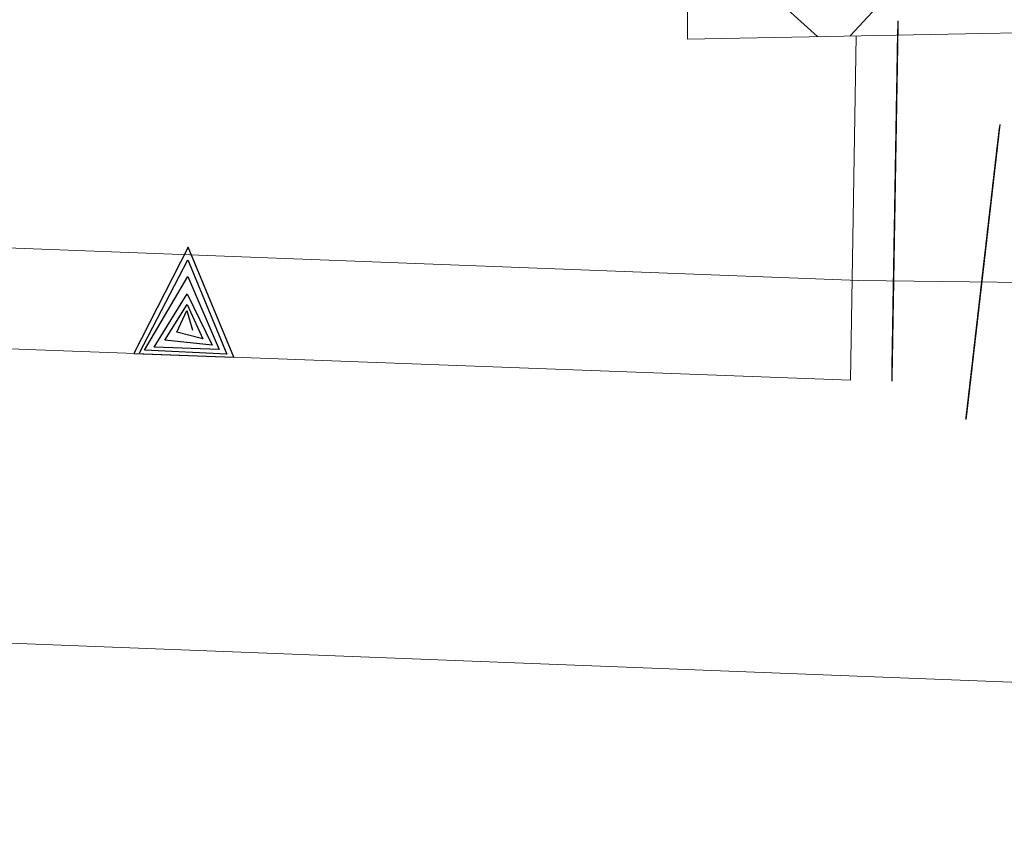
# Model space of a CAD drawing. Extents: x 2426069 to 2427849, y 4755742 to 4756958.
# Drawn here: x 2426757 to 2426769, y 4756126 to 4756136 of the extents above; entities that cross this region are included whole.
import ezdxf

# ---------------------------------------------------------------- set-up
doc = ezdxf.new("R2010")
doc.units = 0
doc.header["$LTSCALE"] = 2
doc.header["$MEASUREMENT"] = 0
doc.linetypes.add('PASSEREL', pattern=[0])
doc.linetypes.add('SOSTEGNO', pattern=[8, 4, 4])
for name, color, linetype in [('010102', 1, 'Continuous'), ('010308', 1, 'SOSTEGNO'), ('050104', 5, 'Continuous'), ('050613', 1, 'PASSEREL'), ('060401', 5, 'Continuous'), ('CAMPITURA_060401', 1, 'Continuous')]:
    doc.layers.add(name, color=color, linetype=linetype)

# ---------------------------------------------------------------- blocks, each defined once
blk = doc.blocks.new('CAMP_AF1C13BE')
at = {"layer": 'CAMPITURA_060401', "linetype": 'Continuous'}
for p, q in [((2426766.866, 4756135.998), (2426779.281, 4756149.643)), ((2426766.471, 4756135.991), (2426764.907, 4756137.415))]:
    blk.add_line(p, q, dxfattribs=at)
blk = doc.blocks.new('PARALLEL')
blk.add_line((0.25, 0), (0.25, 0.1))
blk = doc.blocks.new('TRIAN3')
for p, q in [((0.001, 0.542), (-0.25, 0)), ((0.25, 0), (0.001, 0.542)), ((-0.222, 0.005), (0.002, 0.478)), ((0.002, 0.478), (0.215, 0.015)), ((-0.197, 0.018), (0.005, 0.395)), ((0.005, 0.395), (0.175, 0.036)), ((-0.149, 0.035), (0.005, 0.308)), ((0.005, 0.308), (0.14, 0.056)), ((-0.098, 0.073), (0.007, 0.254)), ((0.007, 0.254), (0.092, 0.086)), ((-0.04, 0.114), (0.006, 0.225)), ((0.006, 0.225), (0.038, 0.127)), ((0.092, 0.086), (-0.04, 0.114)), ((0.14, 0.056), (-0.098, 0.073)), ((-0.25, 0), (0.25, 0)), ((0.215, 0.015), (-0.197, 0.018)), ((0.175, 0.036), (-0.149, 0.035))]:
    blk.add_line(p, q)

msp = doc.modelspace()

# ---------------------------------------------------------------- linework, layer by layer
at = {"layer": '010102', "linetype": 'Continuous', "lineweight": 0, "flags": 128}
msp.add_lwpolyline([(2426743.197, 4756133.975), (2426766.97, 4756133.066), (2426778.584, 4756132.926), (2426791.075, 4756131.108), (2426803.588, 4756127.469), (2426821.511, 4756119.902), (2426819.535, 4756116.709)], dxfattribs=at)
at = {"layer": '010308', "linetype": 'SOSTEGNO', "lineweight": 0, "flags": 128}
msp.add_lwpolyline([(2426766.867, 4756131.868), (2426743.263, 4756132.751)], dxfattribs=at)
at = {"layer": '050104', "linetype": 'Continuous', "lineweight": 0, "flags": 128}
msp.add_lwpolyline([(2426862.772, 4756097.606), (2426849.873, 4756103.161), (2426840.431, 4756107.228), (2426814.01, 4756119.216), (2426806.408, 4756122.39), (2426796.71, 4756125.399), (2426786.125, 4756127.21), (2426775.37, 4756127.99), (2426756.577, 4756128.722), (2426737.199, 4756129.726), (2426717.019, 4756130.364), (2426704.69, 4756130.435)], dxfattribs=at)
at = {"layer": '050613', "linetype": 'PASSEREL', "lineweight": 0, "flags": 128}
msp.add_lwpolyline([(2426766.867, 4756131.868), (2426766.937, 4756136)], dxfattribs=at)
at = {"layer": '060401', "linetype": 'Continuous', "lineweight": 0, "flags": 128}
msp.add_lwpolyline([(2426776.919, 4756198.945), (2426777.058, 4756196.062), (2426779.923, 4756136.247), (2426764.913, 4756135.961), (2426764.904, 4756138.058), (2426743.054, 4756136.611), (2426743.263, 4756132.751), (2426737.694, 4756132.518), (2426735.884, 4756167.984), (2426735.624, 4756173.077), (2426735.029, 4756184.728), (2426734.628, 4756192.601), (2426740.295, 4756192.932), (2426740.221, 4756193.591)], close=True, dxfattribs=at)

# ---------------------------------------------------------------- block references
at = {"layer": '010308', "lineweight": 0, "xscale": 2.400000000471719, "yscale": 2.400000000471719, "zscale": 2.400000000471719, "rotation": 357.8578660012145}
msp.add_blockref('TRIAN3', (2426758.872, 4756132.167), dxfattribs=at)
at = {"layer": '050613', "lineweight": 0}
for p, xscale, yscale, zscale, rotation in [((2426766.937, 4756135.988), 2.000000000338937, 2.000000000338937, 2.000000000338937, 359.0224694775458), ((2426766.937, 4756135.968), 2.000000000338937, 2.000000000338937, 2.000000000338937, 359.0224694775458), ((2426766.935, 4756135.888), 2.000000000338937, 2.000000000338937, 2.000000000338937, 359.0224694775458), ((2426766.935, 4756135.868), 2.000000000338937, 2.000000000338937, 2.000000000338937, 359.0224694775458), ((2426766.935, 4756135.848), 2.000000000338937, 2.000000000338937, 2.000000000338937, 359.0224694775458), ((2426766.936, 4756135.948), 2.000000000338937, 2.000000000338937, 2.000000000338937, 359.0224694775458), ((2426766.936, 4756135.928), 2.000000000338937, 2.000000000338937, 2.000000000338937, 359.0224694775458), ((2426766.936, 4756135.908), 2.000000000338937, 2.000000000338937, 2.000000000338937, 359.0224694775458), ((2426766.933, 4756135.768), 2.000000000338937, 2.000000000338937, 2.000000000338937, 359.0224694775458), ((2426766.933, 4756135.748), 2.000000000338937, 2.000000000338937, 2.000000000338937, 359.0224694775458), ((2426766.933, 4756135.728), 2.000000000338937, 2.000000000338937, 2.000000000338937, 359.0224694775458), ((2426766.934, 4756135.828), 2.000000000338937, 2.000000000338937, 2.000000000338937, 359.0224694775458), ((2426766.934, 4756135.808), 2.000000000338937, 2.000000000338937, 2.000000000338937, 359.0224694775458), ((2426766.934, 4756135.788), 2.000000000338937, 2.000000000338937, 2.000000000338937, 359.0224694775458), ((2426766.931, 4756135.648), 2.000000000338937, 2.000000000338937, 2.000000000338937, 359.0224694775458), ((2426766.931, 4756135.628), 2.000000000338937, 2.000000000338937, 2.000000000338937, 359.0224694775458), ((2426766.931, 4756135.608), 2.000000000338937, 2.000000000338937, 2.000000000338937, 359.0224694775458), ((2426766.932, 4756135.708), 2.000000000338937, 2.000000000338937, 2.000000000338937, 359.0224694775458), ((2426766.932, 4756135.688), 2.000000000338937, 2.000000000338937, 2.000000000338937, 359.0224694775458), ((2426766.932, 4756135.668), 2.000000000338937, 2.000000000338937, 2.000000000338937, 359.0224694775458), ((2426766.929, 4756135.488), 2.000000000338937, 2.000000000338937, 2.000000000338937, 359.0224694775458), ((2426766.929, 4756135.528), 2.000000000338937, 2.000000000338937, 2.000000000338937, 359.0224694775458), ((2426766.929, 4756135.508), 2.000000000338937, 2.000000000338937, 2.000000000338937, 359.0224694775458), ((2426766.93, 4756135.588), 2.000000000338937, 2.000000000338937, 2.000000000338937, 359.0224694775458), ((2426766.93, 4756135.568), 2.000000000338937, 2.000000000338937, 2.000000000338937, 359.0224694775458), ((2426766.93, 4756135.548), 2.000000000338937, 2.000000000338937, 2.000000000338937, 359.0224694775458), ((2426766.927, 4756135.368), 2.000000000338937, 2.000000000338937, 2.000000000338937, 359.0224694775458), ((2426766.928, 4756135.428), 2.000000000338937, 2.000000000338937, 2.000000000338937, 359.0224694775458), ((2426766.927, 4756135.408), 2.000000000338937, 2.000000000338937, 2.000000000338937, 359.0224694775458), ((2426766.927, 4756135.388), 2.000000000338937, 2.000000000338937, 2.000000000338937, 359.0224694775458), ((2426766.928, 4756135.468), 2.000000000338937, 2.000000000338937, 2.000000000338937, 359.0224694775458), ((2426766.928, 4756135.448), 2.000000000338937, 2.000000000338937, 2.000000000338937, 359.0224694775458), ((2426766.925, 4756135.308), 2.000000000338937, 2.000000000338937, 2.000000000338937, 359.0224694775458), ((2426766.925, 4756135.288), 2.000000000338937, 2.000000000338937, 2.000000000338937, 359.0224694775458), ((2426766.925, 4756135.268), 2.000000000338937, 2.000000000338937, 2.000000000338937, 359.0224694775458), ((2426766.926, 4756135.348), 2.000000000338937, 2.000000000338937, 2.000000000338937, 359.0224694775458), ((2426766.926, 4756135.328), 2.000000000338937, 2.000000000338937, 2.000000000338937, 359.0224694775458), ((2426766.923, 4756135.188), 2.000000000338937, 2.000000000338937, 2.000000000338937, 359.0224694775458), ((2426766.923, 4756135.168), 2.000000000338937, 2.000000000338937, 2.000000000338937, 359.0224694775458), ((2426766.923, 4756135.148), 2.000000000338937, 2.000000000338937, 2.000000000338937, 359.0224694775458), ((2426766.924, 4756135.248), 2.000000000338937, 2.000000000338937, 2.000000000338937, 359.0224694775458), ((2426766.924, 4756135.228), 2.000000000338937, 2.000000000338937, 2.000000000338937, 359.0224694775458), ((2426766.924, 4756135.208), 2.000000000338937, 2.000000000338937, 2.000000000338937, 359.0224694775458), ((2426766.921, 4756135.068), 2.000000000338937, 2.000000000338937, 2.000000000338937, 359.0224694775458), ((2426766.921, 4756135.048), 2.000000000338937, 2.000000000338937, 2.000000000338937, 359.0224694775458), ((2426766.921, 4756135.028), 2.000000000338937, 2.000000000338937, 2.000000000338937, 359.0224694775458), ((2426766.922, 4756135.128), 2.000000000338937, 2.000000000338937, 2.000000000338937, 359.0224694775458), ((2426766.922, 4756135.108), 2.000000000338937, 2.000000000338937, 2.000000000338937, 359.0224694775458), ((2426766.922, 4756135.088), 2.000000000338937, 2.000000000338937, 2.000000000338937, 359.0224694775458), ((2426766.919, 4756134.948), 2.000000000338937, 2.000000000338937, 2.000000000338937, 359.0224694775458), ((2426766.919, 4756134.928), 2.000000000338937, 2.000000000338937, 2.000000000338937, 359.0224694775458), ((2426766.919, 4756134.908), 2.000000000338937, 2.000000000338937, 2.000000000338937, 359.0224694775458), ((2426766.92, 4756135.008), 2.000000000338937, 2.000000000338937, 2.000000000338937, 359.0224694775458), ((2426766.92, 4756134.988), 2.000000000338937, 2.000000000338937, 2.000000000338937, 359.0224694775458), ((2426766.92, 4756134.968), 2.000000000338937, 2.000000000338937, 2.000000000338937, 359.0224694775458), ((2426766.917, 4756134.828), 2.000000000338937, 2.000000000338937, 2.000000000338937, 359.0224694775458), ((2426766.917, 4756134.808), 2.000000000338937, 2.000000000338937, 2.000000000338937, 359.0224694775458), ((2426766.917, 4756134.788), 2.000000000338937, 2.000000000338937, 2.000000000338937, 359.0224694775458), ((2426766.918, 4756134.888), 2.000000000338937, 2.000000000338937, 2.000000000338937, 359.0224694775458), ((2426766.918, 4756134.868), 2.000000000338937, 2.000000000338937, 2.000000000338937, 359.0224694775458), ((2426766.918, 4756134.848), 2.000000000338937, 2.000000000338937, 2.000000000338937, 359.0224694775458), ((2426766.915, 4756134.668), 2.000000000338937, 2.000000000338937, 2.000000000338937, 359.0224694775458), ((2426766.915, 4756134.708), 2.000000000338937, 2.000000000338937, 2.000000000338937, 359.0224694775458), ((2426766.915, 4756134.688), 2.000000000338937, 2.000000000338937, 2.000000000338937, 359.0224694775458), ((2426766.916, 4756134.768), 2.000000000338937, 2.000000000338937, 2.000000000338937, 359.0224694775458), ((2426766.916, 4756134.748), 2.000000000338937, 2.000000000338937, 2.000000000338937, 359.0224694775458), ((2426766.916, 4756134.728), 2.000000000338937, 2.000000000338937, 2.000000000338937, 359.0224694775458), ((2426769.146, 4756134.799), 1.999999999898197, 1.999999999898197, 1.999999999898197, 173.4344052858577), ((2426769.148, 4756134.819), 1.999999999898197, 1.999999999898197, 1.999999999898197, 173.4344052858577), ((2426769.15, 4756134.839), 1.999999999898197, 1.999999999898197, 1.999999999898197, 173.4344052858577), ((2426769.153, 4756134.859), 1.999999999898197, 1.999999999898197, 1.999999999898197, 173.4344052858577), ((2426769.155, 4756134.879), 1.999999999898197, 1.999999999898197, 1.999999999898197, 173.4344052858577), ((2426766.913, 4756134.548), 2.000000000338937, 2.000000000338937, 2.000000000338937, 359.0224694775458), ((2426766.914, 4756134.608), 2.000000000338937, 2.000000000338937, 2.000000000338937, 359.0224694775458), ((2426766.913, 4756134.588), 2.000000000338937, 2.000000000338937, 2.000000000338937, 359.0224694775458), ((2426766.913, 4756134.568), 2.000000000338937, 2.000000000338937, 2.000000000338937, 359.0224694775458), ((2426766.914, 4756134.648), 2.000000000338937, 2.000000000338937, 2.000000000338937, 359.0224694775458), ((2426766.914, 4756134.628), 2.000000000338937, 2.000000000338937, 2.000000000338937, 359.0224694775458), ((2426769.132, 4756134.68), 1.999999999898197, 1.999999999898197, 1.999999999898197, 173.4344052858577), ((2426769.134, 4756134.7), 1.999999999898197, 1.999999999898197, 1.999999999898197, 173.4344052858577), ((2426769.137, 4756134.72), 1.999999999898197, 1.999999999898197, 1.999999999898197, 173.4344052858577), ((2426769.139, 4756134.74), 1.999999999898197, 1.999999999898197, 1.999999999898197, 173.4344052858577), ((2426769.141, 4756134.759), 1.999999999898197, 1.999999999898197, 1.999999999898197, 173.4344052858577), ((2426769.143, 4756134.779), 1.999999999898197, 1.999999999898197, 1.999999999898197, 173.4344052858577), ((2426766.91, 4756134.428), 2.000000000338937, 2.000000000338937, 2.000000000338937, 359.0224694775458), ((2426766.911, 4756134.488), 2.000000000338937, 2.000000000338937, 2.000000000338937, 359.0224694775458), ((2426766.911, 4756134.468), 2.000000000338937, 2.000000000338937, 2.000000000338937, 359.0224694775458), ((2426766.911, 4756134.448), 2.000000000338937, 2.000000000338937, 2.000000000338937, 359.0224694775458), ((2426766.912, 4756134.528), 2.000000000338937, 2.000000000338937, 2.000000000338937, 359.0224694775458), ((2426766.912, 4756134.508), 2.000000000338937, 2.000000000338937, 2.000000000338937, 359.0224694775458), ((2426769.118, 4756134.561), 1.999999999898197, 1.999999999898197, 1.999999999898197, 173.4344052858577), ((2426769.121, 4756134.581), 1.999999999898197, 1.999999999898197, 1.999999999898197, 173.4344052858577), ((2426769.123, 4756134.6), 1.999999999898197, 1.999999999898197, 1.999999999898197, 173.4344052858577), ((2426769.125, 4756134.62), 1.999999999898197, 1.999999999898197, 1.999999999898197, 173.4344052858577), ((2426769.127, 4756134.64), 1.999999999898197, 1.999999999898197, 1.999999999898197, 173.4344052858577), ((2426769.13, 4756134.66), 1.999999999898197, 1.999999999898197, 1.999999999898197, 173.4344052858577), ((2426766.908, 4756134.308), 2.000000000338937, 2.000000000338937, 2.000000000338937, 359.0224694775458), ((2426766.909, 4756134.368), 2.000000000338937, 2.000000000338937, 2.000000000338937, 359.0224694775458), ((2426766.909, 4756134.348), 2.000000000338937, 2.000000000338937, 2.000000000338937, 359.0224694775458), ((2426766.909, 4756134.328), 2.000000000338937, 2.000000000338937, 2.000000000338937, 359.0224694775458), ((2426766.91, 4756134.408), 2.000000000338937, 2.000000000338937, 2.000000000338937, 359.0224694775458), ((2426766.91, 4756134.388), 2.000000000338937, 2.000000000338937, 2.000000000338937, 359.0224694775458), ((2426769.105, 4756134.442), 1.999999999898197, 1.999999999898197, 1.999999999898197, 173.4344052858577), ((2426769.107, 4756134.461), 1.999999999898197, 1.999999999898197, 1.999999999898197, 173.4344052858577), ((2426769.109, 4756134.481), 1.999999999898197, 1.999999999898197, 1.999999999898197, 173.4344052858577), ((2426769.111, 4756134.501), 1.999999999898197, 1.999999999898197, 1.999999999898197, 173.4344052858577), ((2426769.114, 4756134.521), 1.999999999898197, 1.999999999898197, 1.999999999898197, 173.4344052858577), ((2426769.116, 4756134.541), 1.999999999898197, 1.999999999898197, 1.999999999898197, 173.4344052858577), ((2426766.906, 4756134.188), 2.000000000338937, 2.000000000338937, 2.000000000338937, 359.0224694775458), ((2426766.907, 4756134.248), 2.000000000338937, 2.000000000338937, 2.000000000338937, 359.0224694775458), ((2426766.907, 4756134.228), 2.000000000338937, 2.000000000338937, 2.000000000338937, 359.0224694775458), ((2426766.907, 4756134.208), 2.000000000338937, 2.000000000338937, 2.000000000338937, 359.0224694775458), ((2426766.908, 4756134.288), 2.000000000338937, 2.000000000338937, 2.000000000338937, 359.0224694775458), ((2426766.908, 4756134.268), 2.000000000338937, 2.000000000338937, 2.000000000338937, 359.0224694775458), ((2426769.091, 4756134.322), 1.999999999898197, 1.999999999898197, 1.999999999898197, 173.4344052858577), ((2426769.093, 4756134.342), 1.999999999898197, 1.999999999898197, 1.999999999898197, 173.4344052858577), ((2426769.095, 4756134.362), 1.999999999898197, 1.999999999898197, 1.999999999898197, 173.4344052858577), ((2426769.098, 4756134.382), 1.999999999898197, 1.999999999898197, 1.999999999898197, 173.4344052858577), ((2426769.1, 4756134.402), 1.999999999898197, 1.999999999898197, 1.999999999898197, 173.4344052858577), ((2426769.102, 4756134.422), 1.999999999898197, 1.999999999898197, 1.999999999898197, 173.4344052858577), ((2426766.904, 4756134.068), 2.000000000338937, 2.000000000338937, 2.000000000338937, 359.0224694775458), ((2426766.905, 4756134.128), 2.000000000338937, 2.000000000338937, 2.000000000338937, 359.0224694775458), ((2426766.905, 4756134.108), 2.000000000338937, 2.000000000338937, 2.000000000338937, 359.0224694775458), ((2426766.905, 4756134.088), 2.000000000338937, 2.000000000338937, 2.000000000338937, 359.0224694775458), ((2426766.906, 4756134.168), 2.000000000338937, 2.000000000338937, 2.000000000338937, 359.0224694775458), ((2426766.906, 4756134.148), 2.000000000338937, 2.000000000338937, 2.000000000338937, 359.0224694775458), ((2426769.077, 4756134.203), 1.999999999898197, 1.999999999898197, 1.999999999898197, 173.4344052858577), ((2426769.079, 4756134.223), 1.999999999898197, 1.999999999898197, 1.999999999898197, 173.4344052858577), ((2426769.082, 4756134.243), 1.999999999898197, 1.999999999898197, 1.999999999898197, 173.4344052858577), ((2426769.084, 4756134.263), 1.999999999898197, 1.999999999898197, 1.999999999898197, 173.4344052858577), ((2426769.086, 4756134.283), 1.999999999898197, 1.999999999898197, 1.999999999898197, 173.4344052858577), ((2426769.089, 4756134.302), 1.999999999898197, 1.999999999898197, 1.999999999898197, 173.4344052858577), ((2426766.903, 4756134.008), 2.000000000338937, 2.000000000338937, 2.000000000338937, 359.0224694775458), ((2426766.903, 4756133.988), 2.000000000338937, 2.000000000338937, 2.000000000338937, 359.0224694775458), ((2426766.903, 4756133.968), 2.000000000338937, 2.000000000338937, 2.000000000338937, 359.0224694775458), ((2426766.904, 4756134.048), 2.000000000338937, 2.000000000338937, 2.000000000338937, 359.0224694775458), ((2426766.904, 4756134.028), 2.000000000338937, 2.000000000338937, 2.000000000338937, 359.0224694775458), ((2426769.066, 4756134.104), 1.999999999898197, 1.999999999898197, 1.999999999898197, 173.4344052858577), ((2426769.068, 4756134.124), 1.999999999898197, 1.999999999898197, 1.999999999898197, 173.4344052858577), ((2426769.07, 4756134.143), 1.999999999898197, 1.999999999898197, 1.999999999898197, 173.4344052858577), ((2426769.073, 4756134.163), 1.999999999898197, 1.999999999898197, 1.999999999898197, 173.4344052858577), ((2426769.075, 4756134.183), 1.999999999898197, 1.999999999898197, 1.999999999898197, 173.4344052858577), ((2426766.901, 4756133.888), 2.000000000338937, 2.000000000338937, 2.000000000338937, 359.0224694775458), ((2426766.901, 4756133.868), 2.000000000338937, 2.000000000338937, 2.000000000338937, 359.0224694775458), ((2426766.901, 4756133.848), 2.000000000338937, 2.000000000338937, 2.000000000338937, 359.0224694775458), ((2426766.902, 4756133.948), 2.000000000338937, 2.000000000338937, 2.000000000338937, 359.0224694775458), ((2426766.902, 4756133.928), 2.000000000338937, 2.000000000338937, 2.000000000338937, 359.0224694775458), ((2426766.902, 4756133.908), 2.000000000338937, 2.000000000338937, 2.000000000338937, 359.0224694775458), ((2426769.052, 4756133.985), 1.999999999898197, 1.999999999898197, 1.999999999898197, 173.4344052858577), ((2426769.054, 4756134.004), 1.999999999898197, 1.999999999898197, 1.999999999898197, 173.4344052858577), ((2426769.057, 4756134.024), 1.999999999898197, 1.999999999898197, 1.999999999898197, 173.4344052858577), ((2426769.059, 4756134.044), 1.999999999898197, 1.999999999898197, 1.999999999898197, 173.4344052858577), ((2426769.061, 4756134.064), 1.999999999898197, 1.999999999898197, 1.999999999898197, 173.4344052858577), ((2426769.063, 4756134.084), 1.999999999898197, 1.999999999898197, 1.999999999898197, 173.4344052858577), ((2426766.899, 4756133.728), 2.000000000338937, 2.000000000338937, 2.000000000338937, 359.0224694775458), ((2426766.9, 4756133.788), 2.000000000338937, 2.000000000338937, 2.000000000338937, 359.0224694775458), ((2426766.899, 4756133.768), 2.000000000338937, 2.000000000338937, 2.000000000338937, 359.0224694775458), ((2426766.899, 4756133.748), 2.000000000338937, 2.000000000338937, 2.000000000338937, 359.0224694775458), ((2426766.9, 4756133.828), 2.000000000338937, 2.000000000338937, 2.000000000338937, 359.0224694775458), ((2426766.9, 4756133.808), 2.000000000338937, 2.000000000338937, 2.000000000338937, 359.0224694775458), ((2426769.038, 4756133.865), 1.999999999898197, 1.999999999898197, 1.999999999898197, 173.4344052858577), ((2426769.041, 4756133.885), 1.999999999898197, 1.999999999898197, 1.999999999898197, 173.4344052858577), ((2426769.043, 4756133.905), 1.999999999898197, 1.999999999898197, 1.999999999898197, 173.4344052858577), ((2426769.045, 4756133.925), 1.999999999898197, 1.999999999898197, 1.999999999898197, 173.4344052858577), ((2426769.047, 4756133.945), 1.999999999898197, 1.999999999898197, 1.999999999898197, 173.4344052858577), ((2426769.05, 4756133.965), 1.999999999898197, 1.999999999898197, 1.999999999898197, 173.4344052858577), ((2426766.896, 4756133.608), 2.000000000338937, 2.000000000338937, 2.000000000338937, 359.0224694775458), ((2426766.898, 4756133.668), 2.000000000338937, 2.000000000338937, 2.000000000338937, 359.0224694775458), ((2426766.897, 4756133.648), 2.000000000338937, 2.000000000338937, 2.000000000338937, 359.0224694775458), ((2426766.897, 4756133.628), 2.000000000338937, 2.000000000338937, 2.000000000338937, 359.0224694775458), ((2426766.898, 4756133.708), 2.000000000338937, 2.000000000338937, 2.000000000338937, 359.0224694775458), ((2426766.898, 4756133.688), 2.000000000338937, 2.000000000338937, 2.000000000338937, 359.0224694775458), ((2426769.025, 4756133.746), 1.999999999898197, 1.999999999898197, 1.999999999898197, 173.4344052858577), ((2426769.027, 4756133.766), 1.999999999898197, 1.999999999898197, 1.999999999898197, 173.4344052858577), ((2426769.029, 4756133.786), 1.999999999898197, 1.999999999898197, 1.999999999898197, 173.4344052858577), ((2426769.031, 4756133.806), 1.999999999898197, 1.999999999898197, 1.999999999898197, 173.4344052858577), ((2426769.034, 4756133.826), 1.999999999898197, 1.999999999898197, 1.999999999898197, 173.4344052858577), ((2426769.036, 4756133.845), 1.999999999898197, 1.999999999898197, 1.999999999898197, 173.4344052858577), ((2426766.894, 4756133.488), 2.000000000338937, 2.000000000338937, 2.000000000338937, 359.0224694775458), ((2426766.895, 4756133.548), 2.000000000338937, 2.000000000338937, 2.000000000338937, 359.0224694775458), ((2426766.895, 4756133.528), 2.000000000338937, 2.000000000338937, 2.000000000338937, 359.0224694775458), ((2426766.895, 4756133.508), 2.000000000338937, 2.000000000338937, 2.000000000338937, 359.0224694775458), ((2426766.896, 4756133.588), 2.000000000338937, 2.000000000338937, 2.000000000338937, 359.0224694775458), ((2426766.896, 4756133.568), 2.000000000338937, 2.000000000338937, 2.000000000338937, 359.0224694775458), ((2426769.011, 4756133.627), 1.999999999898197, 1.999999999898197, 1.999999999898197, 173.4344052858577), ((2426769.013, 4756133.647), 1.999999999898197, 1.999999999898197, 1.999999999898197, 173.4344052858577), ((2426769.015, 4756133.667), 1.999999999898197, 1.999999999898197, 1.999999999898197, 173.4344052858577), ((2426769.018, 4756133.687), 1.999999999898197, 1.999999999898197, 1.999999999898197, 173.4344052858577), ((2426769.02, 4756133.706), 1.999999999898197, 1.999999999898197, 1.999999999898197, 173.4344052858577), ((2426769.022, 4756133.726), 1.999999999898197, 1.999999999898197, 1.999999999898197, 173.4344052858577), ((2426766.892, 4756133.368), 2.000000000338937, 2.000000000338937, 2.000000000338937, 359.0224694775458), ((2426766.893, 4756133.428), 2.000000000338937, 2.000000000338937, 2.000000000338937, 359.0224694775458), ((2426766.893, 4756133.408), 2.000000000338937, 2.000000000338937, 2.000000000338937, 359.0224694775458), ((2426766.893, 4756133.388), 2.000000000338937, 2.000000000338937, 2.000000000338937, 359.0224694775458), ((2426766.894, 4756133.468), 2.000000000338937, 2.000000000338937, 2.000000000338937, 359.0224694775458), ((2426766.894, 4756133.448), 2.000000000338937, 2.000000000338937, 2.000000000338937, 359.0224694775458), ((2426768.997, 4756133.508), 1.999999999898197, 1.999999999898197, 1.999999999898197, 173.4344052858577), ((2426768.999, 4756133.528), 1.999999999898197, 1.999999999898197, 1.999999999898197, 173.4344052858577), ((2426769.002, 4756133.547), 1.999999999898197, 1.999999999898197, 1.999999999898197, 173.4344052858577), ((2426769.004, 4756133.567), 1.999999999898197, 1.999999999898197, 1.999999999898197, 173.4344052858577), ((2426769.006, 4756133.587), 1.999999999898197, 1.999999999898197, 1.999999999898197, 173.4344052858577), ((2426769.009, 4756133.607), 1.999999999898197, 1.999999999898197, 1.999999999898197, 173.4344052858577), ((2426766.89, 4756133.248), 2.000000000338937, 2.000000000338937, 2.000000000338937, 359.0224694775458), ((2426766.891, 4756133.308), 2.000000000338937, 2.000000000338937, 2.000000000338937, 359.0224694775458), ((2426766.891, 4756133.288), 2.000000000338937, 2.000000000338937, 2.000000000338937, 359.0224694775458), ((2426766.891, 4756133.268), 2.000000000338937, 2.000000000338937, 2.000000000338937, 359.0224694775458), ((2426766.892, 4756133.348), 2.000000000338937, 2.000000000338937, 2.000000000338937, 359.0224694775458), ((2426766.892, 4756133.328), 2.000000000338937, 2.000000000338937, 2.000000000338937, 359.0224694775458), ((2426768.983, 4756133.388), 1.999999999898197, 1.999999999898197, 1.999999999898197, 173.4344052858577), ((2426768.986, 4756133.408), 1.999999999898197, 1.999999999898197, 1.999999999898197, 173.4344052858577), ((2426768.988, 4756133.428), 1.999999999898197, 1.999999999898197, 1.999999999898197, 173.4344052858577), ((2426768.99, 4756133.448), 1.999999999898197, 1.999999999898197, 1.999999999898197, 173.4344052858577), ((2426768.993, 4756133.468), 1.999999999898197, 1.999999999898197, 1.999999999898197, 173.4344052858577), ((2426768.995, 4756133.488), 1.999999999898197, 1.999999999898197, 1.999999999898197, 173.4344052858577), ((2426766.888, 4756133.128), 2.000000000338937, 2.000000000338937, 2.000000000338937, 359.0224694775458), ((2426766.889, 4756133.188), 2.000000000338937, 2.000000000338937, 2.000000000338937, 359.0224694775458), ((2426766.889, 4756133.168), 2.000000000338937, 2.000000000338937, 2.000000000338937, 359.0224694775458), ((2426766.889, 4756133.148), 2.000000000338937, 2.000000000338937, 2.000000000338937, 359.0224694775458), ((2426766.89, 4756133.228), 2.000000000338937, 2.000000000338937, 2.000000000338937, 359.0224694775458), ((2426766.89, 4756133.208), 2.000000000338937, 2.000000000338937, 2.000000000338937, 359.0224694775458), ((2426768.97, 4756133.269), 1.999999999898197, 1.999999999898197, 1.999999999898197, 173.4344052858577), ((2426768.972, 4756133.289), 1.999999999898197, 1.999999999898197, 1.999999999898197, 173.4344052858577), ((2426768.974, 4756133.309), 1.999999999898197, 1.999999999898197, 1.999999999898197, 173.4344052858577), ((2426768.977, 4756133.329), 1.999999999898197, 1.999999999898197, 1.999999999898197, 173.4344052858577), ((2426768.979, 4756133.349), 1.999999999898197, 1.999999999898197, 1.999999999898197, 173.4344052858577), ((2426768.981, 4756133.369), 1.999999999898197, 1.999999999898197, 1.999999999898197, 173.4344052858577), ((2426766.886, 4756133.008), 2.000000000338937, 2.000000000338937, 2.000000000338937, 359.0224694775458), ((2426766.887, 4756133.068), 2.000000000338937, 2.000000000338937, 2.000000000338937, 359.0224694775458), ((2426766.887, 4756133.048), 2.000000000338937, 2.000000000338937, 2.000000000338937, 359.0224694775458), ((2426766.887, 4756133.028), 2.000000000338937, 2.000000000338937, 2.000000000338937, 359.0224694775458), ((2426766.888, 4756133.108), 2.000000000338937, 2.000000000338937, 2.000000000338937, 359.0224694775458), ((2426766.888, 4756133.088), 2.000000000338937, 2.000000000338937, 2.000000000338937, 359.0224694775458), ((2426768.956, 4756133.15), 1.999999999898197, 1.999999999898197, 1.999999999898197, 173.4344052858577), ((2426768.958, 4756133.17), 1.999999999898197, 1.999999999898197, 1.999999999898197, 173.4344052858577), ((2426768.961, 4756133.19), 1.999999999898197, 1.999999999898197, 1.999999999898197, 173.4344052858577), ((2426768.963, 4756133.21), 1.999999999898197, 1.999999999898197, 1.999999999898197, 173.4344052858577), ((2426768.965, 4756133.23), 1.999999999898197, 1.999999999898197, 1.999999999898197, 173.4344052858577), ((2426768.967, 4756133.249), 1.999999999898197, 1.999999999898197, 1.999999999898197, 173.4344052858577), ((2426766.885, 4756132.908), 2.000000000338937, 2.000000000338937, 2.000000000338937, 359.0224694775458), ((2426766.884, 4756132.888), 2.000000000338937, 2.000000000338937, 2.000000000338937, 359.0224694775458), ((2426766.886, 4756132.968), 2.000000000338937, 2.000000000338937, 2.000000000338937, 359.0224694775458), ((2426766.885, 4756132.948), 2.000000000338937, 2.000000000338937, 2.000000000338937, 359.0224694775458), ((2426766.885, 4756132.928), 2.000000000338937, 2.000000000338937, 2.000000000338937, 359.0224694775458), ((2426766.886, 4756132.988), 2.000000000338937, 2.000000000338937, 2.000000000338937, 359.0224694775458), ((2426768.942, 4756133.031), 1.999999999898197, 1.999999999898197, 1.999999999898197, 173.4344052858577), ((2426768.945, 4756133.051), 1.999999999898197, 1.999999999898197, 1.999999999898197, 173.4344052858577), ((2426768.947, 4756133.071), 1.999999999898197, 1.999999999898197, 1.999999999898197, 173.4344052858577), ((2426768.949, 4756133.09), 1.999999999898197, 1.999999999898197, 1.999999999898197, 173.4344052858577), ((2426768.951, 4756133.11), 1.999999999898197, 1.999999999898197, 1.999999999898197, 173.4344052858577), ((2426768.954, 4756133.13), 1.999999999898197, 1.999999999898197, 1.999999999898197, 173.4344052858577), ((2426766.882, 4756132.788), 2.000000000338937, 2.000000000338937, 2.000000000338937, 359.0224694775458), ((2426766.884, 4756132.848), 2.000000000338937, 2.000000000338937, 2.000000000338937, 359.0224694775458), ((2426766.883, 4756132.828), 2.000000000338937, 2.000000000338937, 2.000000000338937, 359.0224694775458), ((2426766.883, 4756132.808), 2.000000000338937, 2.000000000338937, 2.000000000338937, 359.0224694775458), ((2426766.884, 4756132.868), 2.000000000338937, 2.000000000338937, 2.000000000338937, 359.0224694775458), ((2426768.929, 4756132.912), 1.999999999898197, 1.999999999898197, 1.999999999898197, 173.4344052858577), ((2426768.931, 4756132.931), 1.999999999898197, 1.999999999898197, 1.999999999898197, 173.4344052858577), ((2426768.933, 4756132.951), 1.999999999898197, 1.999999999898197, 1.999999999898197, 173.4344052858577), ((2426768.935, 4756132.971), 1.999999999898197, 1.999999999898197, 1.999999999898197, 173.4344052858577), ((2426768.938, 4756132.991), 1.999999999898197, 1.999999999898197, 1.999999999898197, 173.4344052858577), ((2426768.94, 4756133.011), 1.999999999898197, 1.999999999898197, 1.999999999898197, 173.4344052858577), ((2426766.88, 4756132.668), 2.000000000338937, 2.000000000338937, 2.000000000338937, 359.0224694775458), ((2426766.881, 4756132.728), 2.000000000338937, 2.000000000338937, 2.000000000338937, 359.0224694775458), ((2426766.881, 4756132.708), 2.000000000338937, 2.000000000338937, 2.000000000338937, 359.0224694775458), ((2426766.881, 4756132.688), 2.000000000338937, 2.000000000338937, 2.000000000338937, 359.0224694775458), ((2426766.882, 4756132.768), 2.000000000338937, 2.000000000338937, 2.000000000338937, 359.0224694775458), ((2426766.882, 4756132.748), 2.000000000338937, 2.000000000338937, 2.000000000338937, 359.0224694775458), ((2426768.915, 4756132.792), 1.999999999898197, 1.999999999898197, 1.999999999898197, 173.4344052858577), ((2426768.917, 4756132.812), 1.999999999898197, 1.999999999898197, 1.999999999898197, 173.4344052858577), ((2426768.919, 4756132.832), 1.999999999898197, 1.999999999898197, 1.999999999898197, 173.4344052858577), ((2426768.922, 4756132.852), 1.999999999898197, 1.999999999898197, 1.999999999898197, 173.4344052858577), ((2426768.924, 4756132.872), 1.999999999898197, 1.999999999898197, 1.999999999898197, 173.4344052858577), ((2426768.926, 4756132.892), 1.999999999898197, 1.999999999898197, 1.999999999898197, 173.4344052858577), ((2426766.878, 4756132.548), 2.000000000338937, 2.000000000338937, 2.000000000338937, 359.0224694775458), ((2426766.879, 4756132.608), 2.000000000338937, 2.000000000338937, 2.000000000338937, 359.0224694775458), ((2426766.879, 4756132.588), 2.000000000338937, 2.000000000338937, 2.000000000338937, 359.0224694775458), ((2426766.879, 4756132.568), 2.000000000338937, 2.000000000338937, 2.000000000338937, 359.0224694775458), ((2426766.88, 4756132.648), 2.000000000338937, 2.000000000338937, 2.000000000338937, 359.0224694775458), ((2426766.88, 4756132.628), 2.000000000338937, 2.000000000338937, 2.000000000338937, 359.0224694775458), ((2426768.901, 4756132.673), 1.999999999898197, 1.999999999898197, 1.999999999898197, 173.4344052858577), ((2426768.903, 4756132.693), 1.999999999898197, 1.999999999898197, 1.999999999898197, 173.4344052858577), ((2426768.906, 4756132.713), 1.999999999898197, 1.999999999898197, 1.999999999898197, 173.4344052858577), ((2426768.908, 4756132.733), 1.999999999898197, 1.999999999898197, 1.999999999898197, 173.4344052858577), ((2426768.91, 4756132.753), 1.999999999898197, 1.999999999898197, 1.999999999898197, 173.4344052858577), ((2426768.913, 4756132.773), 1.999999999898197, 1.999999999898197, 1.999999999898197, 173.4344052858577), ((2426766.876, 4756132.428), 2.000000000338937, 2.000000000338937, 2.000000000338937, 359.0224694775458), ((2426766.877, 4756132.488), 2.000000000338937, 2.000000000338937, 2.000000000338937, 359.0224694775458), ((2426766.877, 4756132.468), 2.000000000338937, 2.000000000338937, 2.000000000338937, 359.0224694775458), ((2426766.877, 4756132.448), 2.000000000338937, 2.000000000338937, 2.000000000338937, 359.0224694775458), ((2426766.878, 4756132.528), 2.000000000338937, 2.000000000338937, 2.000000000338937, 359.0224694775458), ((2426766.878, 4756132.508), 2.000000000338937, 2.000000000338937, 2.000000000338937, 359.0224694775458), ((2426768.887, 4756132.554), 1.999999999898197, 1.999999999898197, 1.999999999898197, 173.4344052858577), ((2426768.89, 4756132.574), 1.999999999898197, 1.999999999898197, 1.999999999898197, 173.4344052858577), ((2426768.892, 4756132.594), 1.999999999898197, 1.999999999898197, 1.999999999898197, 173.4344052858577), ((2426768.894, 4756132.614), 1.999999999898197, 1.999999999898197, 1.999999999898197, 173.4344052858577), ((2426768.897, 4756132.633), 1.999999999898197, 1.999999999898197, 1.999999999898197, 173.4344052858577), ((2426768.899, 4756132.653), 1.999999999898197, 1.999999999898197, 1.999999999898197, 173.4344052858577), ((2426766.874, 4756132.308), 2.000000000338937, 2.000000000338937, 2.000000000338937, 359.0224694775458), ((2426766.875, 4756132.368), 2.000000000338937, 2.000000000338937, 2.000000000338937, 359.0224694775458), ((2426766.875, 4756132.348), 2.000000000338937, 2.000000000338937, 2.000000000338937, 359.0224694775458), ((2426766.875, 4756132.328), 2.000000000338937, 2.000000000338937, 2.000000000338937, 359.0224694775458), ((2426766.876, 4756132.408), 2.000000000338937, 2.000000000338937, 2.000000000338937, 359.0224694775458), ((2426766.876, 4756132.388), 2.000000000338937, 2.000000000338937, 2.000000000338937, 359.0224694775458), ((2426768.874, 4756132.435), 1.999999999898197, 1.999999999898197, 1.999999999898197, 173.4344052858577), ((2426768.876, 4756132.455), 1.999999999898197, 1.999999999898197, 1.999999999898197, 173.4344052858577), ((2426768.878, 4756132.475), 1.999999999898197, 1.999999999898197, 1.999999999898197, 173.4344052858577), ((2426768.881, 4756132.494), 1.999999999898197, 1.999999999898197, 1.999999999898197, 173.4344052858577), ((2426768.883, 4756132.514), 1.999999999898197, 1.999999999898197, 1.999999999898197, 173.4344052858577), ((2426768.885, 4756132.534), 1.999999999898197, 1.999999999898197, 1.999999999898197, 173.4344052858577), ((2426766.872, 4756132.188), 2.000000000338937, 2.000000000338937, 2.000000000338937, 359.0224694775458), ((2426766.873, 4756132.248), 2.000000000338937, 2.000000000338937, 2.000000000338937, 359.0224694775458), ((2426766.873, 4756132.228), 2.000000000338937, 2.000000000338937, 2.000000000338937, 359.0224694775458), ((2426766.873, 4756132.208), 2.000000000338937, 2.000000000338937, 2.000000000338937, 359.0224694775458), ((2426766.874, 4756132.288), 2.000000000338937, 2.000000000338937, 2.000000000338937, 359.0224694775458), ((2426766.874, 4756132.268), 2.000000000338937, 2.000000000338937, 2.000000000338937, 359.0224694775458), ((2426768.86, 4756132.316), 1.999999999898197, 1.999999999898197, 1.999999999898197, 173.4344052858577), ((2426768.862, 4756132.335), 1.999999999898197, 1.999999999898197, 1.999999999898197, 173.4344052858577), ((2426768.865, 4756132.355), 1.999999999898197, 1.999999999898197, 1.999999999898197, 173.4344052858577), ((2426768.867, 4756132.375), 1.999999999898197, 1.999999999898197, 1.999999999898197, 173.4344052858577), ((2426768.869, 4756132.395), 1.999999999898197, 1.999999999898197, 1.999999999898197, 173.4344052858577), ((2426768.871, 4756132.415), 1.999999999898197, 1.999999999898197, 1.999999999898197, 173.4344052858577), ((2426766.871, 4756132.088), 2.000000000338937, 2.000000000338937, 2.000000000338937, 359.0224694775458), ((2426766.87, 4756132.068), 2.000000000338937, 2.000000000338937, 2.000000000338937, 359.0224694775458), ((2426766.871, 4756132.128), 2.000000000338937, 2.000000000338937, 2.000000000338937, 359.0224694775458), ((2426766.871, 4756132.108), 2.000000000338937, 2.000000000338937, 2.000000000338937, 359.0224694775458), ((2426766.872, 4756132.168), 2.000000000338937, 2.000000000338937, 2.000000000338937, 359.0224694775458), ((2426766.872, 4756132.148), 2.000000000338937, 2.000000000338937, 2.000000000338937, 359.0224694775458), ((2426768.846, 4756132.196), 1.999999999898197, 1.999999999898197, 1.999999999898197, 173.4344052858577), ((2426768.848, 4756132.216), 1.999999999898197, 1.999999999898197, 1.999999999898197, 173.4344052858577), ((2426768.851, 4756132.236), 1.999999999898197, 1.999999999898197, 1.999999999898197, 173.4344052858577), ((2426768.853, 4756132.256), 1.999999999898197, 1.999999999898197, 1.999999999898197, 173.4344052858577), ((2426768.855, 4756132.276), 1.999999999898197, 1.999999999898197, 1.999999999898197, 173.4344052858577), ((2426768.858, 4756132.296), 1.999999999898197, 1.999999999898197, 1.999999999898197, 173.4344052858577), ((2426766.869, 4756131.968), 2.000000000338937, 2.000000000338937, 2.000000000338937, 359.0224694775458), ((2426766.868, 4756131.948), 2.000000000338937, 2.000000000338937, 2.000000000338937, 359.0224694775458), ((2426766.87, 4756132.028), 2.000000000338937, 2.000000000338937, 2.000000000338937, 359.0224694775458), ((2426766.869, 4756132.008), 2.000000000338937, 2.000000000338937, 2.000000000338937, 359.0224694775458), ((2426766.869, 4756131.988), 2.000000000338937, 2.000000000338937, 2.000000000338937, 359.0224694775458), ((2426766.87, 4756132.048), 2.000000000338937, 2.000000000338937, 2.000000000338937, 359.0224694775458), ((2426768.832, 4756132.077), 1.999999999898197, 1.999999999898197, 1.999999999898197, 173.4344052858577), ((2426768.835, 4756132.097), 1.999999999898197, 1.999999999898197, 1.999999999898197, 173.4344052858577), ((2426768.837, 4756132.117), 1.999999999898197, 1.999999999898197, 1.999999999898197, 173.4344052858577), ((2426768.839, 4756132.137), 1.999999999898197, 1.999999999898197, 1.999999999898197, 173.4344052858577), ((2426768.842, 4756132.157), 1.999999999898197, 1.999999999898197, 1.999999999898197, 173.4344052858577), ((2426768.844, 4756132.176), 1.999999999898197, 1.999999999898197, 1.999999999898197, 173.4344052858577), ((2426766.867, 4756131.908), 2.000000000338937, 2.000000000338937, 2.000000000338937, 359.0224694775458), ((2426766.867, 4756131.888), 2.000000000338937, 2.000000000338937, 2.000000000338937, 359.0224694775458), ((2426766.867, 4756131.868), 2.000000000338937, 2.000000000338937, 2.000000000338937, 359.0224694775458), ((2426766.868, 4756131.928), 2.000000000338937, 2.000000000338937, 2.000000000338937, 359.0224694775458), ((2426768.821, 4756131.978), 1.999999999898197, 1.999999999898197, 1.999999999898197, 173.4344052858577), ((2426768.823, 4756131.998), 1.999999999898197, 1.999999999898197, 1.999999999898197, 173.4344052858577), ((2426768.826, 4756132.018), 1.999999999898197, 1.999999999898197, 1.999999999898197, 173.4344052858577), ((2426768.828, 4756132.037), 1.999999999898197, 1.999999999898197, 1.999999999898197, 173.4344052858577), ((2426768.83, 4756132.057), 1.999999999898197, 1.999999999898197, 1.999999999898197, 173.4344052858577), ((2426768.807, 4756131.859), 1.999999999898197, 1.999999999898197, 1.999999999898197, 173.4344052858577), ((2426768.81, 4756131.878), 1.999999999898197, 1.999999999898197, 1.999999999898197, 173.4344052858577), ((2426768.812, 4756131.898), 1.999999999898197, 1.999999999898197, 1.999999999898197, 173.4344052858577), ((2426768.814, 4756131.918), 1.999999999898197, 1.999999999898197, 1.999999999898197, 173.4344052858577), ((2426768.816, 4756131.938), 1.999999999898197, 1.999999999898197, 1.999999999898197, 173.4344052858577), ((2426768.819, 4756131.958), 1.999999999898197, 1.999999999898197, 1.999999999898197, 173.4344052858577), ((2426768.794, 4756131.739), 1.999999999898197, 1.999999999898197, 1.999999999898197, 173.4344052858577), ((2426768.796, 4756131.759), 1.999999999898197, 1.999999999898197, 1.999999999898197, 173.4344052858577), ((2426768.798, 4756131.779), 1.999999999898197, 1.999999999898197, 1.999999999898197, 173.4344052858577), ((2426768.8, 4756131.799), 1.999999999898197, 1.999999999898197, 1.999999999898197, 173.4344052858577), ((2426768.803, 4756131.819), 1.999999999898197, 1.999999999898197, 1.999999999898197, 173.4344052858577), ((2426768.805, 4756131.839), 1.999999999898197, 1.999999999898197, 1.999999999898197, 173.4344052858577), ((2426768.78, 4756131.62), 1.999999999898197, 1.999999999898197, 1.999999999898197, 173.4344052858577), ((2426768.782, 4756131.64), 1.999999999898197, 1.999999999898197, 1.999999999898197, 173.4344052858577), ((2426768.784, 4756131.66), 1.999999999898197, 1.999999999898197, 1.999999999898197, 173.4344052858577), ((2426768.787, 4756131.68), 1.999999999898197, 1.999999999898197, 1.999999999898197, 173.4344052858577), ((2426768.789, 4756131.7), 1.999999999898197, 1.999999999898197, 1.999999999898197, 173.4344052858577), ((2426768.791, 4756131.72), 1.999999999898197, 1.999999999898197, 1.999999999898197, 173.4344052858577), ((2426768.771, 4756131.541), 1.999999999898197, 1.999999999898197, 1.999999999898197, 173.4344052858577), ((2426768.773, 4756131.561), 1.999999999898197, 1.999999999898197, 1.999999999898197, 173.4344052858577), ((2426768.775, 4756131.58), 1.999999999898197, 1.999999999898197, 1.999999999898197, 173.4344052858577), ((2426768.778, 4756131.6), 1.999999999898197, 1.999999999898197, 1.999999999898197, 173.4344052858577)]:
    msp.add_blockref('PARALLEL', p, dxfattribs=dict(at, xscale=xscale, yscale=yscale, zscale=zscale, rotation=rotation))
at = {"layer": 'CAMPITURA_060401', "lineweight": 0}
msp.add_blockref('CAMP_AF1C13BE', (0, 0), dxfattribs=at)

doc.saveas('drawing.dxf')
